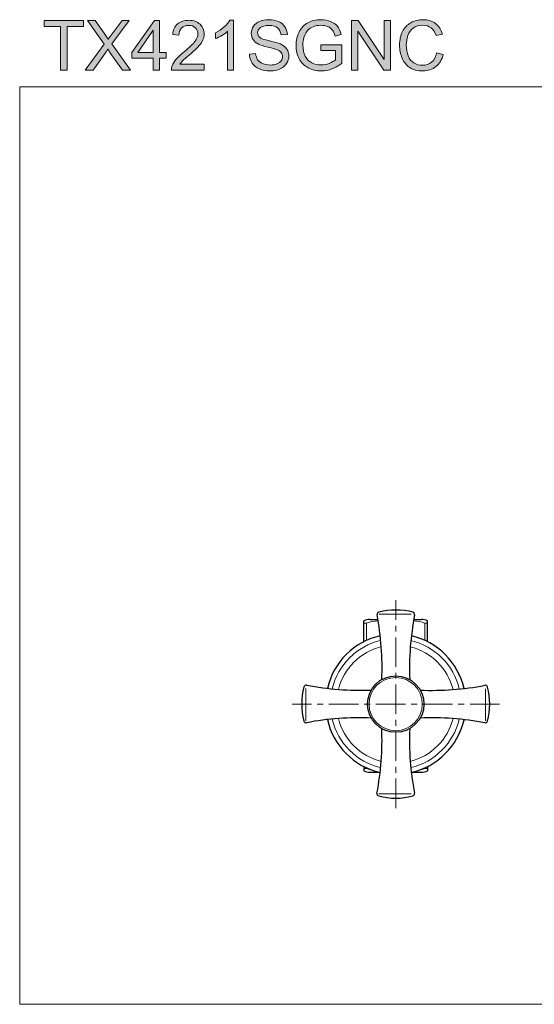
# Model space of a CAD drawing. Units: inches. Extents: x 5 to 63, y 5 to 46.9.
# Drawn here: x 5 to 26.9, y 5 to 46.9 of the extents above; entities that cross this region are included whole.
import ezdxf

# ---------------------------------------------------------------- set-up
doc = ezdxf.new("R2010")
doc.units = ezdxf.units.IN
doc.header["$MEASUREMENT"] = 0
doc.linetypes.add('CENTER', pattern=[2, 1.25, -0.25, 0.25, -0.25])
for name, color, linetype, lineweight in [('benda', 7, 'Continuous', 30), ('BIDANG', 7, 'Continuous', 13), ('center', 7, 'CENTER', 13), ('UKUR', 7, 'Continuous', 13)]:
    doc.layers.add(name, color=color, linetype=linetype, lineweight=lineweight)

msp = doc.modelspace()

# ---------------------------------------------------------------- hatches: boundary and pattern name
at = {"layer": 'UKUR'}
h = msp.add_hatch(color=256, dxfattribs=at)
h.dxf.hatch_style = 2
h.paths.add_polyline_path([(6.783, 44.737), (6.783, 46.594), (6.089, 46.594), (6.089, 46.842), (7.758, 46.842), (7.758, 46.594), (7.061, 46.594), (7.061, 44.737)])
h = msp.add_hatch(color=256, dxfattribs=at)
h.dxf.hatch_style = 2
edge = h.paths.add_edge_path()
edge.add_spline(control_points=[(7.83, 44.737), (7.83, 44.737), (8.644, 45.834), (8.644, 45.834), (8.644, 45.834), (7.926, 46.842), (7.926, 46.842), (7.926, 46.842), (8.258, 46.842), (8.258, 46.842), (8.258, 46.842), (8.64, 46.302), (8.64, 46.302), (8.719, 46.19), (8.776, 46.104), (8.809, 46.043), (8.856, 46.12), (8.912, 46.2), (8.976, 46.283), (8.976, 46.283), (9.4, 46.842), (9.4, 46.842), (9.4, 46.842), (9.703, 46.842), (9.703, 46.842), (9.703, 46.842), (8.963, 45.85), (8.963, 45.85), (8.963, 45.85), (9.76, 44.737), (9.76, 44.737), (9.76, 44.737), (9.415, 44.737), (9.415, 44.737), (9.415, 44.737), (8.885, 45.488), (8.885, 45.488), (8.856, 45.531), (8.825, 45.578), (8.793, 45.629), (8.747, 45.552), (8.713, 45.499), (8.693, 45.47), (8.693, 45.47), (8.165, 44.737), (8.165, 44.737), (8.165, 44.737), (7.83, 44.737), (7.83, 44.737)], knot_values=[0, 0, 0, 0, 1, 1, 1, 2, 2, 2, 3, 3, 3, 4, 4, 4, 5, 5, 5, 6, 6, 6, 7, 7, 7, 8, 8, 8, 9, 9, 9, 10, 10, 10, 11, 11, 11, 12, 12, 12, 13, 13, 13, 14, 14, 14, 15, 15, 15, 16, 16, 16, 16], degree=3, periodic=0)
h = msp.add_hatch(color=256, dxfattribs=at)
h.dxf.hatch_style = 2
h.paths.add_polyline_path([(10.729, 44.737), (10.729, 45.241), (9.816, 45.241), (9.816, 45.478), (10.777, 46.842), (10.988, 46.842), (10.988, 45.478), (11.272, 45.478), (11.272, 45.241), (10.988, 45.241), (10.988, 44.737)])
h.paths.add_polyline_path([(10.729, 45.478), (10.729, 46.427), (10.07, 45.478)])
h = msp.add_hatch(color=256, dxfattribs=at)
h.dxf.hatch_style = 2
edge = h.paths.add_edge_path()
edge.add_spline(control_points=[(12.895, 44.985), (12.895, 44.985), (12.895, 44.737), (12.895, 44.737), (12.895, 44.737), (11.503, 44.737), (11.503, 44.737), (11.501, 44.799), (11.511, 44.859), (11.533, 44.916), (11.569, 45.011), (11.626, 45.104), (11.704, 45.196), (11.782, 45.288), (11.894, 45.394), (12.042, 45.515), (12.271, 45.703), (12.425, 45.851), (12.506, 45.961), (12.586, 46.071), (12.626, 46.174), (12.626, 46.272), (12.626, 46.374), (12.59, 46.461), (12.517, 46.531), (12.443, 46.601), (12.348, 46.637), (12.23, 46.637), (12.106, 46.637), (12.006, 46.599), (11.931, 46.525), (11.857, 46.45), (11.819, 46.347), (11.818, 46.214), (11.818, 46.214), (11.552, 46.242), (11.552, 46.242), (11.57, 46.44), (11.639, 46.591), (11.758, 46.695), (11.876, 46.799), (12.036, 46.851), (12.236, 46.851), (12.438, 46.851), (12.598, 46.795), (12.715, 46.682), (12.833, 46.57), (12.892, 46.432), (12.892, 46.266), (12.892, 46.182), (12.875, 46.099), (12.84, 46.018), (12.806, 45.936), (12.749, 45.85), (12.669, 45.761), (12.589, 45.671), (12.456, 45.547), (12.27, 45.39), (12.115, 45.26), (12.015, 45.171), (11.972, 45.125), (11.927, 45.079), (11.891, 45.032), (11.862, 44.985), (11.862, 44.985), (12.895, 44.985), (12.895, 44.985)], knot_values=[0, 0, 0, 0, 1, 1, 1, 2, 2, 2, 3, 3, 3, 4, 4, 4, 5, 5, 5, 6, 6, 6, 7, 7, 7, 8, 8, 8, 9, 9, 9, 10, 10, 10, 11, 11, 11, 12, 12, 12, 13, 13, 13, 14, 14, 14, 15, 15, 15, 16, 16, 16, 17, 17, 17, 18, 18, 18, 19, 19, 19, 20, 20, 20, 21, 21, 21, 22, 22, 22, 22], degree=3, periodic=0)
h = msp.add_hatch(color=256, dxfattribs=at)
h.dxf.hatch_style = 2
edge = h.paths.add_edge_path()
edge.add_spline(control_points=[(14.146, 44.737), (14.146, 44.737), (13.887, 44.737), (13.887, 44.737), (13.887, 44.737), (13.887, 46.384), (13.887, 46.384), (13.825, 46.324), (13.743, 46.265), (13.642, 46.206), (13.541, 46.146), (13.451, 46.102), (13.37, 46.072), (13.37, 46.072), (13.37, 46.322), (13.37, 46.322), (13.515, 46.39), (13.641, 46.472), (13.749, 46.569), (13.858, 46.666), (13.934, 46.76), (13.979, 46.851), (13.979, 46.851), (14.146, 46.851), (14.146, 46.851), (14.146, 46.851), (14.146, 44.737), (14.146, 44.737)], knot_values=[0, 0, 0, 0, 1, 1, 1, 2, 2, 2, 3, 3, 3, 4, 4, 4, 5, 5, 5, 6, 6, 6, 7, 7, 7, 8, 8, 8, 9, 9, 9, 9], degree=3, periodic=0)
h = msp.add_hatch(color=256, dxfattribs=at)
h.dxf.hatch_style = 2
edge = h.paths.add_edge_path()
edge.add_spline(control_points=[(14.818, 45.413), (14.818, 45.413), (15.081, 45.436), (15.081, 45.436), (15.093, 45.331), (15.122, 45.244), (15.168, 45.177), (15.213, 45.109), (15.284, 45.055), (15.379, 45.013), (15.475, 44.972), (15.583, 44.951), (15.703, 44.951), (15.809, 44.951), (15.903, 44.966), (15.984, 44.998), (16.065, 45.029), (16.126, 45.073), (16.166, 45.128), (16.205, 45.183), (16.225, 45.243), (16.225, 45.308), (16.225, 45.374), (16.206, 45.432), (16.168, 45.481), (16.13, 45.531), (16.066, 45.572), (15.978, 45.605), (15.922, 45.628), (15.797, 45.662), (15.603, 45.708), (15.41, 45.755), (15.275, 45.798), (15.197, 45.839), (15.096, 45.892), (15.021, 45.958), (14.972, 46.035), (14.923, 46.114), (14.898, 46.201), (14.898, 46.298), (14.898, 46.404), (14.928, 46.503), (14.989, 46.596), (15.049, 46.688), (15.137, 46.758), (15.253, 46.806), (15.369, 46.854), (15.498, 46.878), (15.639, 46.878), (15.795, 46.878), (15.933, 46.853), (16.052, 46.803), (16.171, 46.752), (16.263, 46.678), (16.327, 46.58), (16.391, 46.483), (16.426, 46.372), (16.431, 46.249), (16.431, 46.249), (16.164, 46.229), (16.164, 46.229), (16.149, 46.362), (16.1, 46.462), (16.018, 46.53), (15.935, 46.598), (15.813, 46.632), (15.651, 46.632), (15.482, 46.632), (15.359, 46.601), (15.282, 46.54), (15.205, 46.478), (15.167, 46.403), (15.167, 46.316), (15.167, 46.241), (15.194, 46.178), (15.249, 46.13), (15.302, 46.081), (15.442, 46.031), (15.669, 45.98), (15.895, 45.928), (16.051, 45.884), (16.135, 45.845), (16.257, 45.789), (16.348, 45.717), (16.406, 45.631), (16.465, 45.544), (16.494, 45.444), (16.494, 45.331), (16.494, 45.219), (16.462, 45.114), (16.398, 45.015), (16.333, 44.915), (16.241, 44.838), (16.121, 44.783), (16.001, 44.728), (15.866, 44.701), (15.715, 44.701), (15.525, 44.701), (15.365, 44.728), (15.236, 44.784), (15.108, 44.84), (15.007, 44.923), (14.933, 45.035), (14.86, 45.146), (14.822, 45.272), (14.818, 45.413)], knot_values=[0, 0, 0, 0, 1, 1, 1, 2, 2, 2, 3, 3, 3, 4, 4, 4, 5, 5, 5, 6, 6, 6, 7, 7, 7, 8, 8, 8, 9, 9, 9, 10, 10, 10, 11, 11, 11, 12, 12, 12, 13, 13, 13, 14, 14, 14, 15, 15, 15, 16, 16, 16, 17, 17, 17, 18, 18, 18, 19, 19, 19, 20, 20, 20, 21, 21, 21, 22, 22, 22, 23, 23, 23, 24, 24, 24, 25, 25, 25, 26, 26, 26, 27, 27, 27, 28, 28, 28, 29, 29, 29, 30, 30, 30, 31, 31, 31, 32, 32, 32, 33, 33, 33, 34, 34, 34, 35, 35, 35, 35], degree=3, periodic=0)
h = msp.add_hatch(color=256, dxfattribs=at)
h.dxf.hatch_style = 2
edge = h.paths.add_edge_path()
edge.add_spline(control_points=[(17.86, 45.562), (17.86, 45.562), (17.86, 45.809), (17.86, 45.809), (17.86, 45.809), (18.751, 45.811), (18.751, 45.811), (18.751, 45.811), (18.751, 45.029), (18.751, 45.029), (18.615, 44.921), (18.473, 44.838), (18.328, 44.783), (18.182, 44.728), (18.033, 44.701), (17.88, 44.701), (17.673, 44.701), (17.485, 44.745), (17.316, 44.833), (17.147, 44.922), (17.019, 45.05), (16.933, 45.218), (16.847, 45.385), (16.804, 45.572), (16.804, 45.779), (16.804, 45.984), (16.847, 46.175), (16.933, 46.353), (17.018, 46.53), (17.142, 46.662), (17.302, 46.749), (17.463, 46.835), (17.649, 46.878), (17.858, 46.878), (18.01, 46.878), (18.148, 46.853), (18.271, 46.804), (18.394, 46.755), (18.491, 46.686), (18.56, 46.598), (18.63, 46.51), (18.683, 46.395), (18.72, 46.253), (18.72, 46.253), (18.469, 46.184), (18.469, 46.184), (18.437, 46.291), (18.398, 46.376), (18.351, 46.437), (18.304, 46.498), (18.237, 46.547), (18.15, 46.584), (18.063, 46.621), (17.966, 46.639), (17.86, 46.639), (17.732, 46.639), (17.622, 46.62), (17.529, 46.581), (17.436, 46.543), (17.362, 46.492), (17.305, 46.429), (17.248, 46.365), (17.203, 46.296), (17.172, 46.22), (17.118, 46.09), (17.091, 45.949), (17.091, 45.796), (17.091, 45.609), (17.124, 45.452), (17.188, 45.325), (17.253, 45.199), (17.347, 45.105), (17.47, 45.044), (17.594, 44.983), (17.725, 44.952), (17.864, 44.952), (17.985, 44.952), (18.102, 44.975), (18.217, 45.022), (18.332, 45.068), (18.419, 45.118), (18.479, 45.17), (18.479, 45.17), (18.479, 45.562), (18.479, 45.562), (18.479, 45.562), (17.86, 45.562), (17.86, 45.562)], knot_values=[0, 0, 0, 0, 1, 1, 1, 2, 2, 2, 3, 3, 3, 4, 4, 4, 5, 5, 5, 6, 6, 6, 7, 7, 7, 8, 8, 8, 9, 9, 9, 10, 10, 10, 11, 11, 11, 12, 12, 12, 13, 13, 13, 14, 14, 14, 15, 15, 15, 16, 16, 16, 17, 17, 17, 18, 18, 18, 19, 19, 19, 20, 20, 20, 21, 21, 21, 22, 22, 22, 23, 23, 23, 24, 24, 24, 25, 25, 25, 26, 26, 26, 27, 27, 27, 28, 28, 28, 29, 29, 29, 29], degree=3, periodic=0)
h = msp.add_hatch(color=256, dxfattribs=at)
h.dxf.hatch_style = 2
h.paths.add_polyline_path([(19.159, 44.737), (19.159, 46.842), (19.445, 46.842), (20.551, 45.189), (20.551, 46.842), (20.818, 46.842), (20.818, 44.737), (20.532, 44.737), (19.426, 46.391), (19.426, 44.737)])
h = msp.add_hatch(color=256, dxfattribs=at)
h.dxf.hatch_style = 2
edge = h.paths.add_edge_path()
edge.add_spline(control_points=[(22.788, 45.475), (22.788, 45.475), (23.067, 45.404), (23.067, 45.404), (23.009, 45.176), (22.904, 45.001), (22.752, 44.881), (22.6, 44.761), (22.414, 44.701), (22.195, 44.701), (21.968, 44.701), (21.784, 44.747), (21.642, 44.839), (21.499, 44.932), (21.391, 45.066), (21.317, 45.241), (21.243, 45.416), (21.206, 45.604), (21.206, 45.805), (21.206, 46.024), (21.248, 46.216), (21.332, 46.379), (21.415, 46.542), (21.534, 46.666), (21.689, 46.751), (21.844, 46.835), (22.014, 46.878), (22.2, 46.878), (22.41, 46.878), (22.587, 46.824), (22.731, 46.717), (22.875, 46.61), (22.975, 46.459), (23.031, 46.265), (23.031, 46.265), (22.757, 46.2), (22.757, 46.2), (22.708, 46.353), (22.637, 46.465), (22.544, 46.535), (22.451, 46.605), (22.335, 46.639), (22.194, 46.639), (22.032, 46.639), (21.897, 46.601), (21.788, 46.523), (21.679, 46.446), (21.603, 46.341), (21.559, 46.211), (21.515, 46.08), (21.493, 45.946), (21.493, 45.807), (21.493, 45.628), (21.519, 45.471), (21.571, 45.338), (21.623, 45.204), (21.705, 45.104), (21.815, 45.038), (21.925, 44.972), (22.044, 44.939), (22.172, 44.939), (22.328, 44.939), (22.46, 44.984), (22.569, 45.074), (22.677, 45.164), (22.75, 45.297), (22.788, 45.475)], knot_values=[0, 0, 0, 0, 1, 1, 1, 2, 2, 2, 3, 3, 3, 4, 4, 4, 5, 5, 5, 6, 6, 6, 7, 7, 7, 8, 8, 8, 9, 9, 9, 10, 10, 10, 11, 11, 11, 12, 12, 12, 13, 13, 13, 14, 14, 14, 15, 15, 15, 16, 16, 16, 17, 17, 17, 18, 18, 18, 19, 19, 19, 20, 20, 20, 21, 21, 21, 22, 22, 22, 22], degree=3, periodic=0)

# ---------------------------------------------------------------- linework, layer by layer
at = {"layer": 'benda'}
for p, q in [((19.948, 21.381), (20.284, 21.381)), ((21.811, 21.381), (22.135, 21.381)), ((19.691, 20.437), (19.691, 21.323)), ((22.392, 20.437), (22.392, 21.323)), ((19.691, 15.123), (19.691, 14.938)), ((22.392, 15.123), (22.392, 14.938)), ((19.948, 14.88), (20.354, 14.88)), ((21.729, 14.88), (22.135, 14.88))]:
    msp.add_line(p, q, dxfattribs=at)
for points in [[(21.775, 21.683), (21.299, 21.812), (20.798, 21.813), (20.321, 21.686)], [(19.948, 21.381), (19.86, 21.381), (19.772, 21.361), (19.691, 21.323)], [(20.321, 21.686), (20.271, 21.672), (20.239, 21.622), (20.249, 21.571)], [(20.45, 18.825), (20.488, 19.745), (20.421, 20.666), (20.249, 21.571)], [(21.846, 21.568), (21.671, 20.664), (21.601, 19.743), (21.636, 18.824)], [(21.846, 21.568), (21.855, 21.62), (21.824, 21.67), (21.773, 21.684)], [(22.392, 21.323), (22.311, 21.361), (22.223, 21.381), (22.135, 21.381)], [(20.383, 20.687), (19.266, 20.434), (18.393, 19.564), (18.137, 18.447)], [(23.947, 18.443), (23.693, 19.558), (22.823, 20.429), (21.709, 20.685)], [(17.138, 18.513), (17.01, 18.038), (17.009, 17.537), (17.136, 17.06)], [(17.254, 18.584), (17.202, 18.594), (17.152, 18.563), (17.138, 18.512)], [(17.254, 18.584), (18.157, 18.41), (19.078, 18.34), (19.998, 18.375)], [(22.082, 18.374), (23.003, 18.337), (23.925, 18.405), (24.83, 18.579)], [(24.946, 18.506), (24.932, 18.557), (24.882, 18.588), (24.83, 18.579)], [(24.946, 17.055), (25.073, 17.53), (25.073, 18.032), (24.945, 18.507)], [(19.997, 17.189), (19.077, 17.227), (18.156, 17.16), (17.251, 16.988)], [(24.83, 16.982), (23.925, 17.156), (23.003, 17.224), (22.082, 17.187)], [(17.136, 17.06), (17.149, 17.01), (17.2, 16.978), (17.251, 16.988)], [(18.135, 17.122), (18.388, 16.004), (19.261, 15.13), (20.379, 14.875)], [(21.704, 14.875), (22.821, 15.129), (23.693, 16.001), (23.947, 17.118)], [(24.83, 16.982), (24.882, 16.972), (24.932, 17.004), (24.946, 17.055)], [(20.243, 13.992), (20.417, 14.897), (20.486, 15.819), (20.448, 16.74)], [(21.635, 16.74), (21.597, 15.819), (21.666, 14.897), (21.84, 13.992)], [(19.691, 14.938), (19.772, 14.9), (19.86, 14.88), (19.948, 14.88)], [(22.135, 14.88), (22.223, 14.88), (22.311, 14.9), (22.392, 14.938)], [(20.243, 13.992), (20.233, 13.941), (20.265, 13.89), (20.316, 13.877)], [(20.316, 13.877), (20.791, 13.749), (21.293, 13.749), (21.769, 13.877)], [(21.767, 13.877), (21.818, 13.89), (21.85, 13.941), (21.84, 13.992)]]:
    msp.add_open_spline(points, degree=3, dxfattribs=at)
msp.add_open_spline([(22.241, 17.782), (22.241, 18.445), (21.704, 18.982), (21.042, 18.982), (20.379, 18.982), (19.842, 18.445), (19.842, 17.782), (19.842, 17.12), (20.379, 16.583), (21.042, 16.583), (21.704, 16.583), (22.241, 17.12), (22.241, 17.782), (22.241, 17.782), (22.241, 17.782), (22.241, 17.782)], degree=3, knots=[0, 0, 0, 0, 1, 1, 1, 2, 2, 2, 3, 3, 3, 4, 4, 4, 5, 5, 5, 5], dxfattribs=at)
at = {"layer": 'BIDANG'}
for p, q in [((5.043, 44.017), (63.043, 44.017)), ((5.043, 44.017), (5.043, 5.017)), ((21.7, 21.598), (20.331, 21.6)), ((19.691, 21.221), (19.8, 21.221)), ((19.8, 21.221), (19.8, 20.49)), ((22.392, 21.221), (22.283, 21.221)), ((22.283, 21.221), (22.283, 20.49)), ((17.224, 18.439), (17.222, 17.069)), ((24.86, 18.433), (24.859, 17.064)), ((19.8, 15.04), (19.8, 15.071)), ((22.283, 15.04), (22.283, 15.071)), ((19.691, 15.04), (19.8, 15.04)), ((22.392, 15.04), (22.283, 15.04)), ((21.694, 13.962), (20.325, 13.963)), ((5.043, 5.017), (63.043, 5.017))]:
    msp.add_line(p, q, dxfattribs=at)
for points in [[(20.294, 21.321), (20.125, 21.313), (19.959, 21.28), (19.8, 21.221)], [(22.283, 21.221), (22.128, 21.279), (21.965, 21.313), (21.8, 21.321)], [(20.404, 20.487), (19.381, 20.246), (18.581, 19.449), (18.338, 18.426)], [(20.427, 20.222), (19.531, 19.996), (18.831, 19.297), (18.604, 18.402)], [(23.48, 18.399), (23.254, 19.293), (22.557, 19.992), (21.663, 20.22)], [(23.746, 18.422), (23.505, 19.443), (22.708, 20.242), (21.687, 20.486)], [(18.603, 17.166), (18.829, 16.27), (19.528, 15.571), (20.424, 15.344)], [(18.337, 17.143), (18.579, 16.12), (19.377, 15.321), (20.4, 15.078)], [(21.659, 15.344), (22.553, 15.571), (23.252, 16.268), (23.479, 17.162)], [(21.683, 15.078), (22.704, 15.32), (23.502, 16.118), (23.745, 17.139)], [(19.8, 15.04), (19.883, 15.009), (19.968, 14.985), (20.055, 14.968)], [(22.025, 14.967), (22.113, 14.984), (22.199, 15.008), (22.283, 15.04)]]:
    msp.add_open_spline(points, degree=3, dxfattribs=at)
msp.add_open_spline([(22.173, 17.78), (22.173, 18.405), (21.667, 18.912), (21.042, 18.912), (20.416, 18.912), (19.91, 18.405), (19.91, 17.78), (19.91, 17.156), (20.416, 16.649), (21.042, 16.649), (21.667, 16.649), (22.173, 17.156), (22.173, 17.78), (22.173, 17.78), (22.173, 17.78), (22.173, 17.78)], degree=3, knots=[0, 0, 0, 0, 1, 1, 1, 2, 2, 2, 3, 3, 3, 4, 4, 4, 5, 5, 5, 5], dxfattribs=at)
at = {"layer": 'center'}
for p, q in [((21.042, 13.362), (21.042, 22.203)), ((25.452, 17.78), (16.632, 17.78))]:
    msp.add_line(p, q, dxfattribs=at)
at = {"layer": 'UKUR'}
for p, q in [((6.089, 46.594), (6.089, 46.842)), ((6.089, 46.842), (7.758, 46.842)), ((6.783, 46.594), (6.089, 46.594)), ((6.783, 44.737), (6.783, 46.594)), ((7.758, 46.594), (7.061, 46.594)), ((7.061, 46.594), (7.061, 44.737)), ((7.758, 46.842), (7.758, 46.594)), ((9.816, 45.478), (10.777, 46.842)), ((10.777, 46.842), (10.988, 46.842)), ((10.988, 46.842), (10.988, 45.478)), ((19.159, 44.737), (19.159, 46.842)), ((19.159, 46.842), (19.445, 46.842)), ((19.445, 46.842), (20.551, 45.189)), ((20.551, 45.189), (20.551, 46.842)), ((20.551, 46.842), (20.818, 46.842)), ((20.818, 46.842), (20.818, 44.737)), ((10.729, 46.427), (10.07, 45.478)), ((10.729, 45.478), (10.729, 46.427)), ((20.532, 44.737), (19.426, 46.391)), ((19.426, 46.391), (19.426, 44.737)), ((9.816, 45.241), (9.816, 45.478)), ((10.729, 45.241), (9.816, 45.241)), ((10.07, 45.478), (10.729, 45.478)), ((10.729, 44.737), (10.729, 45.241)), ((10.988, 45.478), (11.272, 45.478)), ((11.272, 45.241), (10.988, 45.241)), ((10.988, 45.241), (10.988, 44.737)), ((11.272, 45.478), (11.272, 45.241)), ((7.061, 44.737), (6.783, 44.737)), ((10.988, 44.737), (10.729, 44.737)), ((19.426, 44.737), (19.159, 44.737)), ((20.818, 44.737), (20.532, 44.737))]:
    msp.add_line(p, q, dxfattribs=at)
for points in [[(8.644, 45.834), (8.644, 45.834), (7.926, 46.842), (7.926, 46.842)], [(7.926, 46.842), (7.926, 46.842), (8.258, 46.842), (8.258, 46.842)], [(8.258, 46.842), (8.258, 46.842), (8.64, 46.302), (8.64, 46.302)], [(9.703, 46.842), (9.703, 46.842), (8.963, 45.85), (8.963, 45.85)], [(8.976, 46.283), (8.976, 46.283), (9.4, 46.842), (9.4, 46.842)], [(9.4, 46.842), (9.4, 46.842), (9.703, 46.842), (9.703, 46.842)], [(11.552, 46.242), (11.57, 46.44), (11.639, 46.591), (11.758, 46.695)], [(11.931, 46.525), (11.857, 46.45), (11.819, 46.347), (11.818, 46.214)], [(13.979, 46.851), (13.979, 46.851), (14.146, 46.851), (14.146, 46.851)], [(14.146, 46.851), (14.146, 46.851), (14.146, 44.737), (14.146, 44.737)], [(16.164, 46.229), (16.149, 46.362), (16.1, 46.462), (16.018, 46.53)], [(16.052, 46.803), (16.171, 46.752), (16.263, 46.678), (16.327, 46.58)], [(16.327, 46.58), (16.391, 46.483), (16.426, 46.372), (16.431, 46.249)], [(17.529, 46.581), (17.436, 46.543), (17.362, 46.492), (17.305, 46.429)], [(18.351, 46.437), (18.304, 46.498), (18.237, 46.547), (18.15, 46.584)], [(18.56, 46.598), (18.63, 46.51), (18.683, 46.395), (18.72, 46.253)], [(21.332, 46.379), (21.415, 46.542), (21.534, 46.666), (21.689, 46.751)], [(22.757, 46.2), (22.708, 46.353), (22.637, 46.465), (22.544, 46.535)], [(22.731, 46.717), (22.875, 46.61), (22.975, 46.459), (23.031, 46.265)], [(8.64, 46.302), (8.719, 46.19), (8.776, 46.104), (8.809, 46.043)], [(8.809, 46.043), (8.856, 46.12), (8.912, 46.2), (8.976, 46.283)], [(11.818, 46.214), (11.818, 46.214), (11.552, 46.242), (11.552, 46.242)], [(13.37, 46.072), (13.37, 46.072), (13.37, 46.322), (13.37, 46.322)], [(13.642, 46.206), (13.541, 46.146), (13.451, 46.102), (13.37, 46.072)], [(13.887, 46.384), (13.825, 46.324), (13.743, 46.265), (13.642, 46.206)], [(13.887, 44.737), (13.887, 44.737), (13.887, 46.384), (13.887, 46.384)], [(15.249, 46.13), (15.302, 46.081), (15.442, 46.031), (15.669, 45.98)], [(16.431, 46.249), (16.431, 46.249), (16.164, 46.229), (16.164, 46.229)], [(17.305, 46.429), (17.248, 46.365), (17.203, 46.296), (17.172, 46.22)], [(18.469, 46.184), (18.437, 46.291), (18.398, 46.376), (18.351, 46.437)], [(18.72, 46.253), (18.72, 46.253), (18.469, 46.184), (18.469, 46.184)], [(23.031, 46.265), (23.031, 46.265), (22.757, 46.2), (22.757, 46.2)], [(7.83, 44.737), (7.83, 44.737), (8.644, 45.834), (8.644, 45.834)], [(8.793, 45.629), (8.747, 45.552), (8.713, 45.499), (8.693, 45.47)], [(8.885, 45.488), (8.856, 45.531), (8.825, 45.578), (8.793, 45.629)], [(8.963, 45.85), (8.963, 45.85), (9.76, 44.737), (9.76, 44.737)], [(12.042, 45.515), (12.271, 45.703), (12.425, 45.851), (12.506, 45.961)], [(12.669, 45.761), (12.589, 45.671), (12.456, 45.547), (12.27, 45.39)], [(12.84, 46.018), (12.806, 45.936), (12.749, 45.85), (12.669, 45.761)], [(15.197, 45.839), (15.096, 45.892), (15.021, 45.958), (14.972, 46.035)], [(15.603, 45.708), (15.41, 45.755), (15.275, 45.798), (15.197, 45.839)], [(15.978, 45.605), (15.922, 45.628), (15.797, 45.662), (15.603, 45.708)], [(15.669, 45.98), (15.895, 45.928), (16.051, 45.884), (16.135, 45.845)], [(16.135, 45.845), (16.257, 45.789), (16.348, 45.717), (16.406, 45.631)], [(17.86, 45.809), (17.86, 45.809), (18.751, 45.811), (18.751, 45.811)], [(17.86, 45.562), (17.86, 45.562), (17.86, 45.809), (17.86, 45.809)], [(18.751, 45.811), (18.751, 45.811), (18.751, 45.029), (18.751, 45.029)], [(8.693, 45.47), (8.693, 45.47), (8.165, 44.737), (8.165, 44.737)], [(9.415, 44.737), (9.415, 44.737), (8.885, 45.488), (8.885, 45.488)], [(12.27, 45.39), (12.115, 45.26), (12.015, 45.171), (11.972, 45.125)], [(14.818, 45.413), (14.818, 45.413), (15.081, 45.436), (15.081, 45.436)], [(16.168, 45.481), (16.13, 45.531), (16.066, 45.572), (15.978, 45.605)], [(18.479, 45.562), (18.479, 45.562), (17.86, 45.562), (17.86, 45.562)], [(18.479, 45.17), (18.479, 45.17), (18.479, 45.562), (18.479, 45.562)], [(21.642, 44.839), (21.499, 44.932), (21.391, 45.066), (21.317, 45.241)], [(21.571, 45.338), (21.623, 45.204), (21.705, 45.104), (21.815, 45.038)], [(22.569, 45.074), (22.677, 45.164), (22.75, 45.297), (22.788, 45.475)], [(22.788, 45.475), (22.788, 45.475), (23.067, 45.404), (23.067, 45.404)], [(11.503, 44.737), (11.501, 44.799), (11.511, 44.859), (11.533, 44.916)], [(11.972, 45.125), (11.927, 45.079), (11.891, 45.032), (11.862, 44.985)], [(11.862, 44.985), (11.862, 44.985), (12.895, 44.985), (12.895, 44.985)], [(12.895, 44.985), (12.895, 44.985), (12.895, 44.737), (12.895, 44.737)], [(15.984, 44.998), (16.065, 45.029), (16.126, 45.073), (16.166, 45.128)], [(16.398, 45.015), (16.333, 44.915), (16.241, 44.838), (16.121, 44.783)], [(18.217, 45.022), (18.332, 45.068), (18.419, 45.118), (18.479, 45.17)], [(18.751, 45.029), (18.615, 44.921), (18.473, 44.838), (18.328, 44.783)], [(8.165, 44.737), (8.165, 44.737), (7.83, 44.737), (7.83, 44.737)], [(9.76, 44.737), (9.76, 44.737), (9.415, 44.737), (9.415, 44.737)], [(12.895, 44.737), (12.895, 44.737), (11.503, 44.737), (11.503, 44.737)], [(14.146, 44.737), (14.146, 44.737), (13.887, 44.737), (13.887, 44.737)]]:
    msp.add_open_spline(points, degree=3, dxfattribs=at)
for points, knots in [([(11.758, 46.695), (11.876, 46.799), (12.036, 46.851), (12.236, 46.851), (12.438, 46.851), (12.598, 46.795), (12.715, 46.682)], [13, 13, 13, 13, 14, 14, 14, 15, 15, 15, 15]), ([(12.517, 46.531), (12.443, 46.601), (12.348, 46.637), (12.23, 46.637), (12.106, 46.637), (12.006, 46.599), (11.931, 46.525)], [8, 8, 8, 8, 9, 9, 9, 10, 10, 10, 10]), ([(12.506, 45.961), (12.586, 46.071), (12.626, 46.174), (12.626, 46.272), (12.626, 46.374), (12.59, 46.461), (12.517, 46.531)], [6, 6, 6, 6, 7, 7, 7, 8, 8, 8, 8]), ([(12.715, 46.682), (12.833, 46.57), (12.892, 46.432), (12.892, 46.266), (12.892, 46.182), (12.875, 46.099), (12.84, 46.018)], [15, 15, 15, 15, 16, 16, 16, 17, 17, 17, 17]), ([(13.37, 46.322), (13.515, 46.39), (13.641, 46.472), (13.749, 46.569), (13.858, 46.666), (13.934, 46.76), (13.979, 46.851)], [5, 5, 5, 5, 6, 6, 6, 7, 7, 7, 7]), ([(14.972, 46.035), (14.923, 46.114), (14.898, 46.201), (14.898, 46.298), (14.898, 46.404), (14.928, 46.503), (14.989, 46.596), (15.049, 46.688), (15.137, 46.758), (15.253, 46.806)], [12, 12, 12, 12, 13, 13, 13, 14, 14, 14, 15, 15, 15, 15]), ([(15.282, 46.54), (15.205, 46.478), (15.167, 46.403), (15.167, 46.316), (15.167, 46.241), (15.194, 46.178), (15.249, 46.13)], [23, 23, 23, 23, 24, 24, 24, 25, 25, 25, 25]), ([(15.253, 46.806), (15.369, 46.854), (15.498, 46.878), (15.639, 46.878), (15.795, 46.878), (15.933, 46.853), (16.052, 46.803)], [15, 15, 15, 15, 16, 16, 16, 17, 17, 17, 17]), ([(16.018, 46.53), (15.935, 46.598), (15.813, 46.632), (15.651, 46.632), (15.482, 46.632), (15.359, 46.601), (15.282, 46.54)], [21, 21, 21, 21, 22, 22, 22, 23, 23, 23, 23]), ([(16.933, 46.353), (17.018, 46.53), (17.142, 46.662), (17.302, 46.749), (17.463, 46.835), (17.649, 46.878), (17.858, 46.878), (18.01, 46.878), (18.148, 46.853), (18.271, 46.804), (18.394, 46.755), (18.491, 46.686), (18.56, 46.598)], [9, 9, 9, 9, 10, 10, 10, 11, 11, 11, 12, 12, 12, 13, 13, 13, 13]), ([(18.15, 46.584), (18.063, 46.621), (17.966, 46.639), (17.86, 46.639), (17.732, 46.639), (17.622, 46.62), (17.529, 46.581)], [17, 17, 17, 17, 18, 18, 18, 19, 19, 19, 19]), ([(22.544, 46.535), (22.451, 46.605), (22.335, 46.639), (22.194, 46.639), (22.032, 46.639), (21.897, 46.601), (21.788, 46.523), (21.679, 46.446), (21.603, 46.341), (21.559, 46.211)], [13, 13, 13, 13, 14, 14, 14, 15, 15, 15, 16, 16, 16, 16]), ([(21.689, 46.751), (21.844, 46.835), (22.014, 46.878), (22.2, 46.878), (22.41, 46.878), (22.587, 46.824), (22.731, 46.717)], [8, 8, 8, 8, 9, 9, 9, 10, 10, 10, 10]), ([(16.933, 45.218), (16.847, 45.385), (16.804, 45.572), (16.804, 45.779), (16.804, 45.984), (16.847, 46.175), (16.933, 46.353)], [7, 7, 7, 7, 8, 8, 8, 9, 9, 9, 9]), ([(17.172, 46.22), (17.118, 46.09), (17.091, 45.949), (17.091, 45.796), (17.091, 45.609), (17.124, 45.452), (17.188, 45.325), (17.253, 45.199), (17.347, 45.105), (17.47, 45.044), (17.594, 44.983), (17.725, 44.952), (17.864, 44.952), (17.985, 44.952), (18.102, 44.975), (18.217, 45.022)], [21, 21, 21, 21, 22, 22, 22, 23, 23, 23, 24, 24, 24, 25, 25, 25, 26, 26, 26, 26]), ([(21.317, 45.241), (21.243, 45.416), (21.206, 45.604), (21.206, 45.805), (21.206, 46.024), (21.248, 46.216), (21.332, 46.379)], [5, 5, 5, 5, 6, 6, 6, 7, 7, 7, 7]), ([(21.559, 46.211), (21.515, 46.08), (21.493, 45.946), (21.493, 45.807), (21.493, 45.628), (21.519, 45.471), (21.571, 45.338)], [16, 16, 16, 16, 17, 17, 17, 18, 18, 18, 18]), ([(16.406, 45.631), (16.465, 45.544), (16.494, 45.444), (16.494, 45.331), (16.494, 45.219), (16.462, 45.114), (16.398, 45.015)], [28, 28, 28, 28, 29, 29, 29, 30, 30, 30, 30]), ([(11.533, 44.916), (11.569, 45.011), (11.626, 45.104), (11.704, 45.196), (11.782, 45.288), (11.894, 45.394), (12.042, 45.515)], [3, 3, 3, 3, 4, 4, 4, 5, 5, 5, 5]), ([(15.236, 44.784), (15.108, 44.84), (15.007, 44.923), (14.933, 45.035), (14.86, 45.146), (14.822, 45.272), (14.818, 45.413)], [33, 33, 33, 33, 34, 34, 34, 35, 35, 35, 35]), ([(15.081, 45.436), (15.093, 45.331), (15.122, 45.244), (15.168, 45.177), (15.213, 45.109), (15.284, 45.055), (15.379, 45.013)], [1, 1, 1, 1, 2, 2, 2, 3, 3, 3, 3]), ([(16.166, 45.128), (16.205, 45.183), (16.225, 45.243), (16.225, 45.308), (16.225, 45.374), (16.206, 45.432), (16.168, 45.481)], [6, 6, 6, 6, 7, 7, 7, 8, 8, 8, 8]), ([(18.328, 44.783), (18.182, 44.728), (18.033, 44.701), (17.88, 44.701), (17.673, 44.701), (17.485, 44.745), (17.316, 44.833), (17.147, 44.922), (17.019, 45.05), (16.933, 45.218)], [4, 4, 4, 4, 5, 5, 5, 6, 6, 6, 7, 7, 7, 7]), ([(23.067, 45.404), (23.009, 45.176), (22.904, 45.001), (22.752, 44.881), (22.6, 44.761), (22.414, 44.701), (22.195, 44.701), (21.968, 44.701), (21.784, 44.747), (21.642, 44.839)], [1, 1, 1, 1, 2, 2, 2, 3, 3, 3, 4, 4, 4, 4]), ([(15.379, 45.013), (15.475, 44.972), (15.583, 44.951), (15.703, 44.951), (15.809, 44.951), (15.903, 44.966), (15.984, 44.998)], [3, 3, 3, 3, 4, 4, 4, 5, 5, 5, 5]), ([(21.815, 45.038), (21.925, 44.972), (22.044, 44.939), (22.172, 44.939), (22.328, 44.939), (22.46, 44.984), (22.569, 45.074)], [19, 19, 19, 19, 20, 20, 20, 21, 21, 21, 21]), ([(16.121, 44.783), (16.001, 44.728), (15.866, 44.701), (15.715, 44.701), (15.525, 44.701), (15.365, 44.728), (15.236, 44.784)], [31, 31, 31, 31, 32, 32, 32, 33, 33, 33, 33])]:
    msp.add_open_spline(points, degree=3, knots=knots, dxfattribs=at)

doc.saveas('drawing.dxf')
